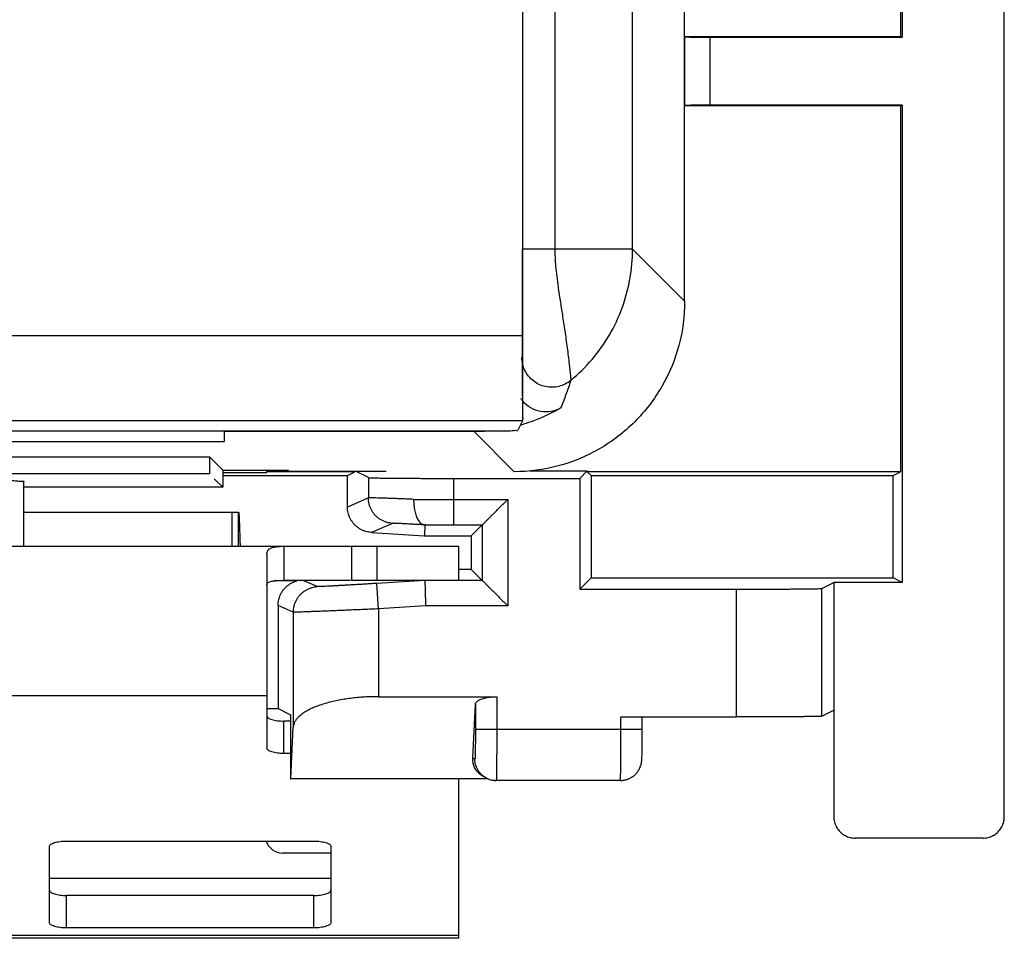
# Model space of a CAD drawing. Units: millimetres. Extents: x -37.5 to 37.3, y -25.2 to 25.1.
# Drawn here: x 25.7 to 37.3, y -25.2 to -14.5 of the extents above; entities that cross this region are included whole.
import ezdxf

# ---------------------------------------------------------------- set-up
doc = ezdxf.new("R2010")
doc.units = ezdxf.units.MM
doc.header["$LTSCALE"] = 16.335
doc.layers.get('0').update_dxf_attribs({"linetype": 'CONTINUOUS'})

msp = doc.modelspace()

# ---------------------------------------------------------------- linework, layer by layer
at = {"color": 0, "linetype": 'CONTINUOUS'}
for p, q in [((37.27, -23.808), (37.27, 23.692)), ((33.52, -17.758), (33.52, 17.643)), ((36.052, 14.534), (36.052, -14.649)), ((36.07, 14.542), (36.07, -14.658)), ((31.617, -11.088), (31.617, -17.147)), ((32.909, -17.147), (32.909, -11.033)), ((31.998, -11.118), (31.998, -17.147)), ((33.517, -14.655), (33.517, -15.46)), ((33.52, -14.649), (36.052, -14.649)), ((33.817, -14.658), (36.07, -14.658)), ((33.817, -14.658), (33.817, -15.458)), ((36.07, -14.658), (36.052, -14.649)), ((36.052, -15.466), (33.52, -15.466)), ((36.07, -15.458), (33.817, -15.458)), ((36.07, -15.458), (36.052, -15.466)), ((36.052, -15.466), (36.052, -19.758)), ((36.07, -15.458), (36.07, -21.058)), ((31.613, -17.147), (31.613, -18.162)), ((32.909, -17.147), (31.617, -17.147)), ((31.62, -19.13), (31.62, -17.147)), ((33.52, -17.758), (32.909, -17.147)), ((31.613, -18.162), (16.676, -18.162)), ((31.618, -19.162), (16.672, -19.162)), ((31.618, -19.162), (31.563, -19.271)), ((17.227, -19.28), (31.063, -19.28)), ((31.05, -19.287), (28.12, -19.287)), ((28.12, -19.287), (28.12, -19.405)), ((31.52, -19.758), (31.05, -19.287)), ((19.12, -19.405), (28.12, -19.405)), ((21.294, -19.583), (27.945, -19.583)), ((28.102, -19.74), (27.945, -19.583)), ((27.945, -19.583), (27.945, -19.783)), ((28.102, -19.74), (28.87, -19.74)), ((28.102, -19.74), (28.102, -19.94)), ((28.62, -19.768), (28.62, -19.74)), ((28.878, -19.756), (28.87, -19.74)), ((31.701, -19.749), (32.378, -19.749)), ((32.291, -19.836), (32.378, -19.749)), ((32.378, -19.758), (32.378, -19.749)), ((27.945, -19.783), (21.294, -19.783)), ((28.102, -19.94), (28.002, -19.84)), ((28.102, -19.768), (28.62, -19.768)), ((28.102, -19.801), (29.565, -19.801)), ((29.652, -19.758), (28.62, -19.758)), ((30.02, -19.756), (28.878, -19.756)), ((29.565, -19.801), (29.652, -19.758)), ((29.565, -20.172), (29.565, -19.801)), ((29.652, -19.758), (29.652, -19.756)), ((29.81, -19.827), (29.666, -19.756)), ((29.81, -19.827), (29.81, -20.064)), ((30.81, -19.836), (32.291, -19.836)), ((30.81, -19.836), (30.81, -20.382)), ((32.291, -19.836), (32.291, -21.136)), ((36.052, -19.758), (32.378, -19.758)), ((32.378, -19.758), (32.422, -19.801)), ((32.422, -19.801), (35.965, -19.801)), ((32.422, -19.801), (32.422, -21.005)), ((35.965, -19.801), (36.052, -19.758)), ((35.965, -21.005), (35.965, -19.801)), ((25.77, -20.633), (25.77, -19.872)), ((28.102, -19.94), (25.77, -19.94)), ((29.81, -20.064), (29.565, -20.172)), ((30.81, -20.082), (31.446, -20.082)), ((31.446, -20.082), (31.446, -21.333)), ((25.77, -20.233), (28.287, -20.233)), ((28.209, -20.233), (28.209, -20.633)), ((28.287, -20.633), (28.287, -20.233)), ((30.091, -20.364), (29.846, -20.471)), ((30.472, -20.382), (30.468, -20.51)), ((30.81, -20.382), (31.146, -20.382)), ((31.017, -20.51), (31.146, -20.382)), ((31.146, -20.382), (31.146, -21.033)), ((29.846, -20.471), (30.468, -20.51)), ((30.468, -20.51), (31.017, -20.51)), ((31.017, -20.51), (31.017, -20.905)), ((18.87, -20.633), (30.87, -20.633)), ((28.82, -20.633), (28.82, -21.033)), ((29.613, -20.633), (29.613, -21.033)), ((29.913, -21.033), (29.913, -20.633)), ((30.87, -21.033), (30.87, -20.633)), ((28.62, -20.727), (28.62, -23.003)), ((31.017, -20.905), (30.87, -20.905)), ((31.146, -21.033), (31.017, -20.905)), ((32.422, -21.005), (32.291, -21.136)), ((32.422, -21.005), (35.965, -21.005)), ((36.07, -21.058), (35.965, -21.005)), ((28.971, -21.038), (28.702, -21.038)), ((29.211, -21.106), (29.044, -21.033)), ((30.472, -21.033), (29.91, -21.069)), ((29.929, -21.368), (29.91, -21.069)), ((31.146, -21.033), (30.87, -21.033)), ((32.291, -21.136), (34.13, -21.136)), ((34.13, -22.636), (34.13, -21.136)), ((35.13, -21.127), (35.27, -21.058)), ((35.13, -22.627), (35.13, -21.127)), ((36.07, -21.058), (35.27, -21.058)), ((35.27, -21.058), (35.27, -23.808)), ((28.929, -21.406), (28.751, -21.328)), ((28.751, -21.328), (28.751, -22.538)), ((30.482, -21.333), (29.929, -21.368)), ((31.446, -21.333), (30.482, -21.333)), ((28.929, -21.406), (28.929, -22.755)), ((29.929, -21.368), (29.929, -22.398)), ((28.62, -22.389), (21.12, -22.389)), ((29.929, -22.398), (31.315, -22.398)), ((31.315, -22.398), (31.315, -22.781)), ((31.035, -23.119), (31.065, -22.487)), ((31.065, -22.487), (31.065, -22.781)), ((28.62, -22.538), (28.751, -22.538)), ((28.751, -22.538), (28.896, -22.611)), ((28.896, -22.611), (28.896, -23.361)), ((32.772, -22.636), (34.13, -22.636)), ((32.772, -22.781), (32.772, -22.636)), ((33.022, -22.781), (33.022, -22.636)), ((35.13, -22.627), (35.27, -22.558)), ((28.82, -23.065), (28.82, -22.684)), ((28.9, -23.363), (28.929, -22.755)), ((31.065, -22.781), (33.022, -22.781)), ((33.022, -22.871), (33.022, -22.781)), ((33.021, -23), (33.022, -22.948)), ((33.022, -22.948), (33.022, -22.871)), ((28.896, -23.065), (28.82, -23.065)), ((33.019, -23.098), (33.02, -23.084)), ((33.019, -23.106), (33.019, -23.098)), ((33.02, -23.065), (33.021, -23.038)), ((33.02, -23.084), (33.02, -23.065)), ((33.021, -23.038), (33.021, -23)), ((31.059, -23.131), (31.035, -23.119)), ((33.017, -23.135), (33.018, -23.131)), ((33.018, -23.115), (33.019, -23.106)), ((33.018, -23.122), (33.018, -23.115)), ((33.018, -23.127), (33.018, -23.122)), ((33.018, -23.131), (33.018, -23.127)), ((28.896, -23.361), (28.9, -23.363)), ((31.217, -23.363), (28.9, -23.363)), ((30.87, -25.233), (30.87, -23.363)), ((31.198, -23.354), (31.163, -23.337)), ((32.766, -23.381), (31.309, -23.381)), ((26.27, -24.092), (29.17, -24.092)), ((37.02, -24.058), (35.52, -24.058)), ((26.07, -25.05), (26.07, -24.154)), ((29.37, -24.154), (29.37, -25.05)), ((29.37, -24.533), (26.07, -24.533)), ((26.27, -25.112), (26.27, -24.731)), ((29.17, -25.112), (29.17, -24.731)), ((29.17, -25.112), (26.27, -25.112)), ((30.87, -25.199), (18.87, -25.199)), ((30.87, -25.233), (18.87, -25.233))]:
    msp.add_line(p, q, dxfattribs=at)
at = {"color": 3, "linetype": 'CONTINUOUS'}
for p, q in [((29.602, -21.033), (28.82, -21.033)), ((30.87, -21.033), (29.614, -21.033)), ((28.896, -22.684), (28.82, -22.684)), ((29.37, -24.233), (28.803, -24.233)), ((29.17, -24.731), (26.27, -24.731))]:
    msp.add_line(p, q, dxfattribs=at)
at = {"color": 0, "linetype": 'CONTINUOUS'}
for points in [[(32.766, -23.381), (32.774, -23.381), (32.782, -23.38), (32.789, -23.38), (32.797, -23.379), (32.805, -23.378), (32.812, -23.377), (32.819, -23.375), (32.827, -23.373), (32.834, -23.372), (32.841, -23.37), (32.847, -23.367), (32.854, -23.365), (32.861, -23.362), (32.867, -23.36), (32.873, -23.357), (32.879, -23.354), (32.885, -23.351), (32.891, -23.347), (32.897, -23.344), (32.903, -23.34), (32.908, -23.337), (32.913, -23.333), (32.918, -23.329), (32.923, -23.325), (32.928, -23.321), (32.933, -23.317), (32.938, -23.313), (32.942, -23.309), (32.946, -23.304), (32.951, -23.3), (32.955, -23.295), (32.959, -23.291), (32.962, -23.286), (32.966, -23.281), (32.969, -23.277), (32.973, -23.272), (32.976, -23.267), (32.979, -23.262), (32.982, -23.258), (32.985, -23.253), (32.987, -23.248), (32.99, -23.243), (32.992, -23.238), (32.995, -23.233), (32.997, -23.228), (32.999, -23.224), (33, -23.219), (33.002, -23.214), (33.004, -23.209), (33.005, -23.205), (33.007, -23.2), (33.008, -23.196), (33.009, -23.192), (33.01, -23.188), (33.011, -23.184), (33.012, -23.18), (33.012, -23.177), (33.013, -23.173), (33.014, -23.17), (33.014, -23.167), (33.015, -23.164), (33.015, -23.161), (33.015, -23.158), (33.016, -23.156), (33.016, -23.153), (33.016, -23.151), (33.016, -23.148), (33.017, -23.146), (33.017, -23.144), (33.017, -23.142), (33.017, -23.14), (33.017, -23.135)], [(31.198, -23.354), (31.204, -23.358), (31.213, -23.362), (31.223, -23.365), (31.232, -23.369), (31.242, -23.372), (31.252, -23.374), (31.261, -23.376), (31.271, -23.378), (31.281, -23.379), (31.291, -23.38), (31.301, -23.381), (31.309, -23.381)]]:
    msp.add_lwpolyline(points, dxfattribs=at)
at = {"color": 3, "linetype": 'CONTINUOUS'}
msp.add_arc((28.803, -24.033), 0.2, 196.9854, 270, dxfattribs=at)
at = {"color": 0, "linetype": 'CONTINUOUS'}
for points, knots in [([(33.517, -14.655), (33.518, -14.656), (33.521, -14.655), (33.528, -14.656), (33.539, -14.656), (33.554, -14.656), (33.572, -14.656), (33.595, -14.657), (33.62, -14.657), (33.648, -14.657), (33.679, -14.657), (33.712, -14.657), (33.746, -14.657), (33.781, -14.658), (33.805, -14.658), (33.817, -14.658)], [0, 0, 0, 0, 0.00832, 0.030912, 0.067432, 0.117465, 0.180112, 0.254729, 0.339909, 0.434811, 0.53765, 0.647357, 0.761973, 0.880158, 1, 1, 1, 1]), ([(33.817, -15.458), (33.805, -15.458), (33.781, -15.458), (33.746, -15.458), (33.712, -15.458), (33.679, -15.458), (33.648, -15.458), (33.62, -15.458), (33.595, -15.458), (33.572, -15.459), (33.554, -15.459), (33.539, -15.459), (33.528, -15.459), (33.521, -15.46), (33.518, -15.46), (33.517, -15.46)], [0, 0, 0, 0, 0.119842, 0.238027, 0.352643, 0.46235, 0.565189, 0.660091, 0.745271, 0.819888, 0.882535, 0.932568, 0.969088, 0.99168, 1, 1, 1, 1]), ([(31.617, -17.147), (31.617, -17.177), (31.617, -17.242), (31.617, -17.343), (31.617, -17.453), (31.617, -17.573), (31.617, -17.703), (31.616, -17.842), (31.616, -17.988), (31.615, -18.135), (31.616, -18.266), (31.611, -18.359), (31.614, -18.405), (31.611, -18.417)], [0, 0, 0, 0, 0.072738, 0.151791, 0.238355, 0.332843, 0.43532, 0.545294, 0.661258, 0.780941, 0.892655, 0.970429, 1, 1, 1, 1]), ([(31.617, -17.147), (31.617, -17.177), (31.617, -17.242), (31.617, -17.343), (31.617, -17.453), (31.617, -17.573), (31.617, -17.703), (31.616, -17.842), (31.616, -17.988), (31.615, -18.135), (31.616, -18.266), (31.611, -18.359), (31.614, -18.405), (31.611, -18.417)], [0, 0, 0, 0, 0.072738, 0.151791, 0.238355, 0.332843, 0.43532, 0.545294, 0.661258, 0.780941, 0.892655, 0.970429, 1, 1, 1, 1]), ([(31.998, -17.147), (31.998, -17.178), (31.999, -17.245), (32.006, -17.351), (32.019, -17.47), (32.037, -17.603), (32.06, -17.754), (32.086, -17.923), (32.115, -18.108), (32.141, -18.302), (32.165, -18.478), (32.175, -18.606), (32.186, -18.669), (32.184, -18.686)], [0, 0, 0, 0, 0.061415, 0.12908, 0.205228, 0.291659, 0.389811, 0.500215, 0.621822, 0.752106, 0.877376, 0.966133, 1, 1, 1, 1]), ([(32.184, -18.686), (32.275, -18.612), (32.442, -18.446), (32.646, -18.158), (32.796, -17.839), (32.888, -17.498), (32.909, -17.264), (32.909, -17.147)], [0, 0, 0, 0, 0.200044, 0.400073, 0.600104, 0.800104, 1, 1, 1, 1]), ([(33.52, -17.758), (33.52, -17.932), (33.474, -18.282), (33.272, -18.769), (32.95, -19.188), (32.531, -19.51), (32.044, -19.712), (31.694, -19.758), (31.52, -19.758)], [0, 0, 0, 0, 0.166688, 0.333351, 0.5, 0.666649, 0.833312, 1, 1, 1, 1]), ([(31.613, -18.162), (31.613, -18.234), (31.613, -18.376), (31.614, -18.582), (31.615, -18.767), (31.616, -18.922), (31.618, -19.039), (31.619, -19.104), (31.62, -19.13)], [0, 0, 0, 0, 0.223546, 0.441549, 0.63654, 0.796936, 0.920711, 1, 1, 1, 1]), ([(32.184, -18.686), (32.144, -18.72), (32.047, -18.769), (31.885, -18.771), (31.738, -18.702), (31.636, -18.575), (31.611, -18.469), (31.611, -18.417)], [0, 0, 0, 0, 0.19999, 0.400037, 0.600084, 0.800076, 1, 1, 1, 1]), ([(32.184, -18.686), (32.144, -18.72), (32.047, -18.769), (31.885, -18.771), (31.738, -18.702), (31.636, -18.575), (31.611, -18.469), (31.611, -18.417)], [0, 0, 0, 0, 0.19999, 0.400037, 0.600084, 0.800076, 1, 1, 1, 1]), ([(32.184, -18.686), (32.166, -18.742), (32.129, -18.85), (32.089, -18.956), (32.069, -19.008)], [0, 0, 0, 0, 0.515339, 1, 1, 1, 1]), ([(32.069, -19.008), (32.034, -19.029), (31.955, -19.058), (31.829, -19.059), (31.711, -19.016), (31.637, -18.953), (31.605, -18.909), (31.597, -18.898)], [0, 0, 0, 0, 0.230659, 0.46506, 0.694961, 0.923976, 1, 1, 1, 1]), ([(32.069, -19.008), (31.967, -19.068), (31.821, -19.138), (31.669, -19.189), (31.629, -19.201)], [0, 0, 0, 0, 0.739233, 1, 1, 1, 1]), ([(31.62, -19.13), (31.62, -19.137), (31.618, -19.148), (31.619, -19.159), (31.618, -19.162)], [0, 0, 0, 0, 0.707178, 1, 1, 1, 1]), ([(31.063, -19.28), (31.105, -19.28), (31.188, -19.279), (31.306, -19.279), (31.406, -19.276), (31.488, -19.279), (31.53, -19.269), (31.56, -19.276), (31.563, -19.271)], [0, 0, 0, 0, 0.254221, 0.497783, 0.703939, 0.862717, 0.964638, 1, 1, 1, 1]), ([(24.77, -19.855), (24.835, -19.855), (24.962, -19.855), (25.148, -19.856), (25.318, -19.857), (25.469, -19.859), (25.588, -19.863), (25.687, -19.861), (25.729, -19.873), (25.77, -19.865), (25.77, -19.872)], [0, 0, 0, 0, 0.195009, 0.382523, 0.555337, 0.706811, 0.831132, 0.923535, 0.980498, 1, 1, 1, 1]), ([(24.77, -19.855), (24.835, -19.855), (24.962, -19.855), (25.148, -19.856), (25.318, -19.857), (25.469, -19.859), (25.588, -19.863), (25.687, -19.861), (25.729, -19.873), (25.767, -19.866), (25.769, -19.87)], [0, 0, 0, 0, 0.195494, 0.383476, 0.55672, 0.708572, 0.833202, 0.925835, 0.982941, 1, 1, 1, 1]), ([(29.81, -19.827), (29.811, -19.828), (29.818, -19.828), (29.83, -19.829), (29.85, -19.83), (29.877, -19.831), (29.911, -19.831), (29.952, -19.832), (29.999, -19.832), (30.052, -19.833), (30.11, -19.834), (30.174, -19.834), (30.243, -19.835), (30.316, -19.835), (30.392, -19.835), (30.472, -19.836), (30.554, -19.836), (30.638, -19.836), (30.724, -19.836), (30.781, -19.836), (30.81, -19.836)], [0, 0, 0, 0, 0.005279, 0.017929, 0.03788, 0.064987, 0.099051, 0.139818, 0.186986, 0.240204, 0.299075, 0.363163, 0.431989, 0.505041, 0.581777, 0.661625, 0.743991, 0.828262, 0.91381, 1, 1, 1, 1]), ([(30.341, -20.082), (30.317, -20.081), (30.271, -20.079), (30.204, -20.077), (30.141, -20.074), (30.083, -20.072), (30.029, -20.07), (29.981, -20.069), (29.938, -20.067), (29.901, -20.066), (29.871, -20.065), (29.846, -20.064), (29.828, -20.064), (29.817, -20.064), (29.811, -20.064), (29.81, -20.064)], [0, 0, 0, 0, 0.133283, 0.259723, 0.378474, 0.488739, 0.589781, 0.680925, 0.761563, 0.831157, 0.889241, 0.935431, 0.96942, 0.990983, 1, 1, 1, 1]), ([(30.091, -20.364), (30.079, -20.363), (30.056, -20.36), (30.022, -20.352), (29.99, -20.34), (29.959, -20.324), (29.93, -20.305), (29.903, -20.283), (29.879, -20.257), (29.858, -20.229), (29.841, -20.199), (29.827, -20.167), (29.817, -20.133), (29.811, -20.099), (29.81, -20.076), (29.81, -20.064)], [0, 0, 0, 0, 0.076916, 0.153834, 0.230753, 0.307674, 0.384596, 0.46152, 0.538445, 0.615371, 0.692297, 0.769223, 0.84615, 0.923075, 1, 1, 1, 1]), ([(30.341, -20.082), (30.365, -20.082), (30.415, -20.082), (30.491, -20.082), (30.569, -20.082), (30.648, -20.082), (30.729, -20.082), (30.782, -20.082), (30.81, -20.082)], [0, 0, 0, 0, 0.156367, 0.318305, 0.484746, 0.654592, 0.826716, 1, 1, 1, 1]), ([(30.341, -20.082), (30.341, -20.094), (30.341, -20.117), (30.343, -20.152), (30.347, -20.186), (30.353, -20.218), (30.361, -20.249), (30.37, -20.277), (30.381, -20.302), (30.393, -20.325), (30.407, -20.344), (30.421, -20.36), (30.437, -20.371), (30.453, -20.379), (30.464, -20.382), (30.47, -20.382)], [0, 0, 0, 0, 0.100858, 0.200509, 0.29789, 0.391993, 0.481893, 0.566779, 0.645996, 0.719085, 0.785854, 0.846451, 0.901474, 0.952076, 1, 1, 1, 1]), ([(31.146, -20.382), (31.146, -20.381), (31.148, -20.38), (31.151, -20.376), (31.156, -20.371), (31.163, -20.365), (31.171, -20.357), (31.18, -20.347), (31.191, -20.337), (31.202, -20.325), (31.214, -20.313), (31.227, -20.3), (31.241, -20.287), (31.255, -20.272), (31.27, -20.258), (31.285, -20.243), (31.3, -20.227), (31.316, -20.211), (31.332, -20.195), (31.348, -20.179), (31.364, -20.163), (31.381, -20.147), (31.397, -20.13), (31.413, -20.114), (31.43, -20.098), (31.44, -20.087), (31.446, -20.082)], [0, 0, 0, 0, 0.004323, 0.015361, 0.032436, 0.05487, 0.082023, 0.113315, 0.148232, 0.186322, 0.227196, 0.270515, 0.315977, 0.363314, 0.412281, 0.462655, 0.514225, 0.566792, 0.620159, 0.674136, 0.728535, 0.783164, 0.837828, 0.892328, 0.946456, 1, 1, 1, 1]), ([(29.846, -20.471), (29.835, -20.47), (29.812, -20.467), (29.778, -20.459), (29.745, -20.447), (29.714, -20.432), (29.685, -20.412), (29.658, -20.39), (29.634, -20.364), (29.614, -20.336), (29.596, -20.306), (29.582, -20.274), (29.572, -20.241), (29.566, -20.206), (29.565, -20.183), (29.565, -20.172)], [0, 0, 0, 0, 0.076939, 0.153874, 0.230806, 0.307734, 0.384658, 0.46158, 0.538499, 0.615416, 0.692332, 0.769247, 0.846163, 0.923081, 1, 1, 1, 1]), ([(28.287, -20.233), (28.288, -20.233), (28.288, -20.234), (28.288, -20.236), (28.289, -20.238), (28.29, -20.241), (28.29, -20.246), (28.291, -20.253), (28.292, -20.265), (28.293, -20.282), (28.294, -20.302), (28.295, -20.325), (28.296, -20.352), (28.297, -20.381), (28.298, -20.412), (28.299, -20.445), (28.301, -20.494), (28.302, -20.545), (28.303, -20.584), (28.304, -20.599)], [0, 0, 0, 0, 0.002, 0.006244, 0.013001, 0.022303, 0.034145, 0.048512, 0.084734, 0.130726, 0.185983, 0.249932, 0.321999, 0.401558, 0.487793, 0.579839, 0.676829, 0.881979, 1, 1, 1, 1]), ([(30.47, -20.382), (30.453, -20.381), (30.42, -20.379), (30.373, -20.377), (30.328, -20.374), (30.286, -20.372), (30.248, -20.37), (30.213, -20.368), (30.183, -20.367), (30.157, -20.365), (30.135, -20.364), (30.117, -20.364), (30.104, -20.363), (30.096, -20.364), (30.092, -20.363), (30.091, -20.364)], [0, 0, 0, 0, 0.133052, 0.259354, 0.378043, 0.488305, 0.589387, 0.680598, 0.761317, 0.830993, 0.889151, 0.935396, 0.969416, 0.990986, 1, 1, 1, 1]), ([(30.472, -20.382), (30.472, -20.382), (30.472, -20.382), (30.471, -20.382), (30.47, -20.382), (30.47, -20.382)], [0, 0, 0, 0, 0.119935, 0.459913, 1, 1, 1, 1]), ([(30.472, -20.382), (30.49, -20.382), (30.525, -20.382), (30.58, -20.382), (30.636, -20.382), (30.693, -20.382), (30.751, -20.382), (30.79, -20.382), (30.81, -20.382)], [0, 0, 0, 0, 0.15571, 0.317351, 0.483788, 0.653853, 0.826346, 1, 1, 1, 1]), ([(28.62, -20.727), (28.62, -20.72), (28.621, -20.705), (28.629, -20.684), (28.643, -20.667), (28.663, -20.654), (28.689, -20.645), (28.723, -20.638), (28.767, -20.634), (28.801, -20.633), (28.82, -20.633)], [0, 0, 0, 0, 0.09262, 0.177765, 0.261732, 0.352655, 0.460391, 0.595891, 0.770796, 1, 1, 1, 1]), ([(28.751, -21.328), (28.751, -21.316), (28.752, -21.292), (28.759, -21.257), (28.769, -21.223), (28.783, -21.19), (28.801, -21.16), (28.823, -21.131), (28.848, -21.106), (28.875, -21.083), (28.905, -21.064), (28.937, -21.049), (28.96, -21.041), (28.971, -21.038)], [0, 0, 0, 0, 0.090894, 0.18185, 0.272679, 0.363672, 0.454471, 0.545479, 0.636282, 0.727281, 0.818121, 0.90909, 1, 1, 1, 1]), ([(28.929, -21.406), (28.929, -21.394), (28.931, -21.371), (28.937, -21.337), (28.947, -21.303), (28.96, -21.271), (28.978, -21.241), (28.999, -21.213), (29.023, -21.187), (29.049, -21.165), (29.078, -21.146), (29.109, -21.13), (29.142, -21.118), (29.176, -21.11), (29.199, -21.107), (29.211, -21.106)], [0, 0, 0, 0, 0.076925, 0.15385, 0.230777, 0.307703, 0.384629, 0.461555, 0.53848, 0.615404, 0.692326, 0.769247, 0.846166, 0.923084, 1, 1, 1, 1]), ([(29.91, -21.069), (29.89, -21.07), (29.85, -21.072), (29.791, -21.076), (29.732, -21.08), (29.674, -21.083), (29.618, -21.086), (29.565, -21.089), (29.514, -21.092), (29.466, -21.095), (29.421, -21.097), (29.38, -21.1), (29.343, -21.102), (29.31, -21.103), (29.281, -21.104), (29.258, -21.106), (29.239, -21.106), (29.225, -21.107), (29.216, -21.106), (29.212, -21.107), (29.211, -21.106)], [0, 0, 0, 0, 0.086277, 0.17192, 0.256273, 0.338707, 0.418607, 0.495379, 0.568451, 0.637279, 0.701354, 0.7602, 0.81338, 0.860503, 0.901218, 0.935227, 0.962278, 0.982174, 0.994771, 1, 1, 1, 1]), ([(30.472, -21.033), (30.472, -21.034), (30.472, -21.037), (30.472, -21.044), (30.473, -21.055), (30.473, -21.07), (30.474, -21.089), (30.475, -21.111), (30.475, -21.136), (30.476, -21.165), (30.477, -21.195), (30.478, -21.228), (30.479, -21.262), (30.48, -21.298), (30.481, -21.321), (30.482, -21.333)], [0, 0, 0, 0, 0.008261, 0.030832, 0.067383, 0.117387, 0.180119, 0.254673, 0.339972, 0.434783, 0.537739, 0.647353, 0.762045, 0.880161, 1, 1, 1, 1]), ([(31.146, -21.033), (31.146, -21.034), (31.148, -21.035), (31.151, -21.039), (31.156, -21.044), (31.163, -21.05), (31.171, -21.058), (31.18, -21.068), (31.191, -21.078), (31.202, -21.09), (31.214, -21.102), (31.227, -21.115), (31.241, -21.128), (31.255, -21.143), (31.27, -21.157), (31.285, -21.172), (31.3, -21.188), (31.316, -21.204), (31.332, -21.22), (31.348, -21.236), (31.364, -21.252), (31.381, -21.268), (31.397, -21.285), (31.413, -21.301), (31.43, -21.317), (31.44, -21.328), (31.446, -21.333)], [0, 0, 0, 0, 0.004323, 0.015361, 0.032436, 0.05487, 0.082023, 0.113315, 0.148232, 0.186322, 0.227196, 0.270515, 0.315977, 0.363314, 0.412281, 0.462655, 0.514225, 0.566792, 0.620159, 0.674136, 0.728535, 0.783164, 0.837828, 0.892328, 0.946456, 1, 1, 1, 1]), ([(34.13, -21.136), (34.159, -21.136), (34.216, -21.136), (34.301, -21.136), (34.385, -21.136), (34.468, -21.136), (34.547, -21.135), (34.624, -21.135), (34.697, -21.135), (34.765, -21.134), (34.829, -21.134), (34.888, -21.133), (34.941, -21.132), (34.988, -21.132), (35.029, -21.131), (35.063, -21.131), (35.09, -21.13), (35.11, -21.129), (35.122, -21.128), (35.128, -21.128), (35.13, -21.127)], [0, 0, 0, 0, 0.08619, 0.171738, 0.256009, 0.338375, 0.418223, 0.494959, 0.568011, 0.636837, 0.700925, 0.759796, 0.813014, 0.860182, 0.900949, 0.935013, 0.96212, 0.982071, 0.994721, 1, 1, 1, 1]), ([(29.929, -21.368), (29.9, -21.369), (29.843, -21.372), (29.758, -21.375), (29.674, -21.379), (29.591, -21.382), (29.512, -21.386), (29.435, -21.389), (29.362, -21.392), (29.294, -21.394), (29.23, -21.397), (29.171, -21.399), (29.118, -21.401), (29.071, -21.403), (29.03, -21.404), (28.996, -21.405), (28.97, -21.406), (28.95, -21.406), (28.937, -21.406), (28.931, -21.406), (28.929, -21.406)], [0, 0, 0, 0, 0.086273, 0.171899, 0.256239, 0.338662, 0.418553, 0.495318, 0.568385, 0.637211, 0.701286, 0.760135, 0.813321, 0.860451, 0.901176, 0.935196, 0.962259, 0.982168, 0.994775, 1, 1, 1, 1]), ([(29.929, -22.398), (29.902, -22.398), (29.846, -22.398), (29.764, -22.402), (29.683, -22.408), (29.603, -22.417), (29.525, -22.428), (29.449, -22.442), (29.377, -22.458), (29.308, -22.476), (29.243, -22.496), (29.183, -22.519), (29.128, -22.543), (29.079, -22.569), (29.036, -22.597), (28.999, -22.627), (28.97, -22.657), (28.948, -22.689), (28.934, -22.722), (28.93, -22.744), (28.929, -22.755)], [0, 0, 0, 0, 0.073841, 0.147323, 0.220084, 0.291758, 0.361971, 0.430345, 0.496497, 0.560043, 0.620608, 0.677839, 0.731415, 0.781075, 0.82665, 0.868099, 0.905575, 0.939489, 0.970591, 1, 1, 1, 1]), ([(31.065, -22.487), (31.066, -22.483), (31.068, -22.475), (31.074, -22.464), (31.084, -22.453), (31.098, -22.443), (31.114, -22.434), (31.133, -22.426), (31.155, -22.419), (31.179, -22.412), (31.204, -22.407), (31.231, -22.403), (31.258, -22.4), (31.287, -22.398), (31.306, -22.398), (31.315, -22.398)], [0, 0, 0, 0, 0.040965, 0.086017, 0.137582, 0.196834, 0.263945, 0.338669, 0.420146, 0.507752, 0.600142, 0.696752, 0.796098, 0.897651, 1, 1, 1, 1]), ([(35.13, -22.627), (35.128, -22.628), (35.122, -22.628), (35.11, -22.629), (35.09, -22.63), (35.063, -22.631), (35.029, -22.631), (34.988, -22.632), (34.941, -22.632), (34.888, -22.633), (34.829, -22.634), (34.765, -22.634), (34.697, -22.635), (34.624, -22.635), (34.547, -22.635), (34.468, -22.636), (34.385, -22.636), (34.301, -22.636), (34.216, -22.636), (34.159, -22.636), (34.13, -22.636)], [0, 0, 0, 0, 0.005279, 0.017929, 0.03788, 0.064987, 0.099051, 0.139818, 0.186986, 0.240204, 0.299075, 0.363163, 0.431989, 0.505041, 0.581777, 0.661625, 0.743991, 0.828262, 0.91381, 1, 1, 1, 1]), ([(31.065, -22.781), (31.065, -22.792), (31.065, -22.815), (31.065, -22.849), (31.065, -22.883), (31.065, -22.915), (31.065, -22.946), (31.064, -22.976), (31.064, -23.003), (31.064, -23.029), (31.063, -23.052), (31.063, -23.072), (31.062, -23.089), (31.062, -23.104), (31.061, -23.115), (31.061, -23.124), (31.06, -23.127), (31.06, -23.131), (31.059, -23.131)], [0, 0, 0, 0, 0.098449, 0.195989, 0.291626, 0.384422, 0.473477, 0.557924, 0.636941, 0.709756, 0.775663, 0.834021, 0.884261, 0.925897, 0.958527, 0.981844, 0.995645, 1, 1, 1, 1]), ([(31.315, -22.781), (31.315, -22.801), (31.315, -22.84), (31.315, -22.898), (31.315, -22.955), (31.315, -23.011), (31.315, -23.064), (31.314, -23.115), (31.314, -23.162), (31.314, -23.206), (31.313, -23.245), (31.313, -23.28), (31.312, -23.31), (31.312, -23.335), (31.311, -23.354), (31.311, -23.37), (31.31, -23.374), (31.31, -23.381), (31.309, -23.381)], [0, 0, 0, 0, 0.09855, 0.196135, 0.291815, 0.384653, 0.473746, 0.558228, 0.637275, 0.710118, 0.776047, 0.834421, 0.884672, 0.926311, 0.958933, 0.982225, 0.995967, 1, 1, 1, 1]), ([(32.766, -23.381), (32.767, -23.381), (32.767, -23.374), (32.768, -23.37), (32.768, -23.354), (32.769, -23.335), (32.769, -23.31), (32.77, -23.28), (32.77, -23.245), (32.771, -23.206), (32.771, -23.162), (32.771, -23.115), (32.772, -23.064), (32.772, -23.011), (32.772, -22.955), (32.772, -22.898), (32.772, -22.84), (32.772, -22.801), (32.772, -22.781)], [0, 0, 0, 0, 0.004033, 0.017775, 0.041067, 0.073689, 0.115328, 0.165579, 0.223953, 0.289882, 0.362725, 0.441772, 0.526254, 0.615347, 0.708185, 0.803865, 0.90145, 1, 1, 1, 1]), ([(28.82, -23.065), (28.807, -23.065), (28.781, -23.064), (28.744, -23.06), (28.71, -23.055), (28.68, -23.047), (28.655, -23.038), (28.636, -23.028), (28.623, -23.017), (28.62, -23.007), (28.62, -23.003)], [0, 0, 0, 0, 0.177551, 0.348948, 0.508349, 0.650562, 0.771446, 0.868546, 0.942441, 1, 1, 1, 1]), ([(31.163, -23.337), (31.159, -23.335), (31.15, -23.331), (31.136, -23.322), (31.121, -23.311), (31.107, -23.298), (31.093, -23.284), (31.08, -23.268), (31.067, -23.249), (31.056, -23.229), (31.047, -23.206), (31.04, -23.18), (31.035, -23.15), (31.035, -23.13), (31.035, -23.119)], [0, 0, 0, 0, 0.046621, 0.113899, 0.183242, 0.254982, 0.329554, 0.407492, 0.489458, 0.576285, 0.66904, 0.769139, 0.878524, 1, 1, 1, 1]), ([(31.197, -23.354), (31.193, -23.352), (31.179, -23.345), (31.157, -23.33), (31.132, -23.308), (31.11, -23.283), (31.092, -23.256), (31.078, -23.227), (31.067, -23.196), (31.061, -23.164), (31.059, -23.142), (31.059, -23.131)], [0, 0, 0, 0, 0.054145, 0.17237, 0.290596, 0.408823, 0.527053, 0.645285, 0.763521, 0.881759, 1, 1, 1, 1]), ([(35.27, -23.808), (35.27, -23.818), (35.271, -23.838), (35.276, -23.867), (35.285, -23.896), (35.298, -23.924), (35.314, -23.95), (35.332, -23.974), (35.354, -23.995), (35.377, -24.014), (35.403, -24.029), (35.431, -24.042), (35.46, -24.051), (35.49, -24.056), (35.51, -24.058), (35.52, -24.058)], [0, 0, 0, 0, 0.076901, 0.15385, 0.230707, 0.30769, 0.384525, 0.461531, 0.538364, 0.615376, 0.692223, 0.769222, 0.846101, 0.923073, 1, 1, 1, 1]), ([(37.02, -24.058), (37.03, -24.058), (37.05, -24.056), (37.08, -24.051), (37.109, -24.042), (37.136, -24.029), (37.162, -24.014), (37.186, -23.995), (37.207, -23.974), (37.226, -23.95), (37.242, -23.924), (37.254, -23.896), (37.263, -23.867), (37.269, -23.838), (37.27, -23.818), (37.27, -23.808)], [0, 0, 0, 0, 0.076927, 0.153899, 0.230778, 0.307777, 0.384624, 0.461636, 0.538469, 0.615475, 0.69231, 0.769293, 0.84615, 0.923099, 1, 1, 1, 1]), ([(26.07, -24.154), (26.07, -24.149), (26.073, -24.14), (26.086, -24.128), (26.105, -24.118), (26.13, -24.109), (26.16, -24.102), (26.194, -24.096), (26.231, -24.093), (26.257, -24.092), (26.27, -24.092)], [0, 0, 0, 0, 0.057559, 0.131454, 0.228554, 0.349438, 0.491651, 0.651052, 0.822449, 1, 1, 1, 1]), ([(29.17, -24.092), (29.183, -24.092), (29.208, -24.093), (29.245, -24.096), (29.28, -24.102), (29.31, -24.109), (29.335, -24.118), (29.354, -24.128), (29.366, -24.14), (29.37, -24.149), (29.37, -24.154)], [0, 0, 0, 0, 0.177551, 0.348948, 0.508349, 0.650562, 0.771446, 0.868546, 0.942441, 1, 1, 1, 1]), ([(26.27, -25.112), (26.257, -25.112), (26.231, -25.111), (26.194, -25.107), (26.16, -25.102), (26.13, -25.094), (26.105, -25.085), (26.086, -25.075), (26.073, -25.064), (26.07, -25.054), (26.07, -25.05)], [0, 0, 0, 0, 0.177551, 0.348948, 0.508349, 0.650562, 0.771446, 0.868546, 0.942441, 1, 1, 1, 1]), ([(29.37, -25.05), (29.37, -25.054), (29.366, -25.064), (29.354, -25.075), (29.335, -25.085), (29.31, -25.094), (29.28, -25.102), (29.245, -25.107), (29.208, -25.111), (29.183, -25.112), (29.17, -25.112)], [0, 0, 0, 0, 0.057559, 0.131454, 0.228554, 0.349438, 0.491651, 0.651052, 0.822449, 1, 1, 1, 1])]:
    msp.add_open_spline(points, degree=3, knots=knots, dxfattribs=at)
for points in [[(31.169, -19.284), (31.129, -19.286), (31.089, -19.287), (31.05, -19.287)], [(31.063, -19.287), (31.059, -19.287), (31.054, -19.287), (31.05, -19.287)], [(31.216, -19.28), (31.2, -19.281), (31.185, -19.283), (31.169, -19.284)], [(31.629, -19.201), (31.617, -19.205), (31.605, -19.208), (31.593, -19.212)], [(25.769, -19.87), (25.77, -19.87), (25.77, -19.871), (25.77, -19.872)], [(28.304, -20.599), (28.304, -20.61), (28.304, -20.622), (28.305, -20.633)]]:
    msp.add_open_spline(points, degree=3, dxfattribs=at)
at = {"color": 3, "linetype": 'CONTINUOUS'}
for points, knots in [([(28.62, -21.086), (28.62, -21.081), (28.621, -21.072), (28.63, -21.061), (28.644, -21.052), (28.663, -21.045), (28.689, -21.04), (28.723, -21.036), (28.767, -21.034), (28.801, -21.033), (28.82, -21.033)], [0, 0, 0, 0, 0.058557, 0.11916, 0.191272, 0.281486, 0.396822, 0.546739, 0.742578, 1, 1, 1, 1]), ([(28.62, -22.622), (28.62, -22.627), (28.623, -22.636), (28.636, -22.648), (28.655, -22.658), (28.68, -22.667), (28.71, -22.674), (28.744, -22.68), (28.781, -22.683), (28.807, -22.684), (28.82, -22.684)], [0, 0, 0, 0, 0.057559, 0.131454, 0.228554, 0.349438, 0.491651, 0.651052, 0.822449, 1, 1, 1, 1]), ([(26.07, -24.669), (26.07, -24.674), (26.073, -24.683), (26.086, -24.695), (26.105, -24.705), (26.13, -24.714), (26.16, -24.721), (26.194, -24.727), (26.231, -24.73), (26.257, -24.731), (26.27, -24.731)], [0, 0, 0, 0, 0.057559, 0.131454, 0.228554, 0.349438, 0.491651, 0.651052, 0.822449, 1, 1, 1, 1]), ([(29.17, -24.731), (29.183, -24.731), (29.208, -24.73), (29.245, -24.727), (29.28, -24.721), (29.31, -24.714), (29.335, -24.705), (29.354, -24.695), (29.366, -24.683), (29.37, -24.674), (29.37, -24.669)], [0, 0, 0, 0, 0.177551, 0.348948, 0.508349, 0.650562, 0.771446, 0.868546, 0.942441, 1, 1, 1, 1])]:
    msp.add_open_spline(points, degree=3, knots=knots, dxfattribs=at)

doc.saveas('drawing.dxf')
